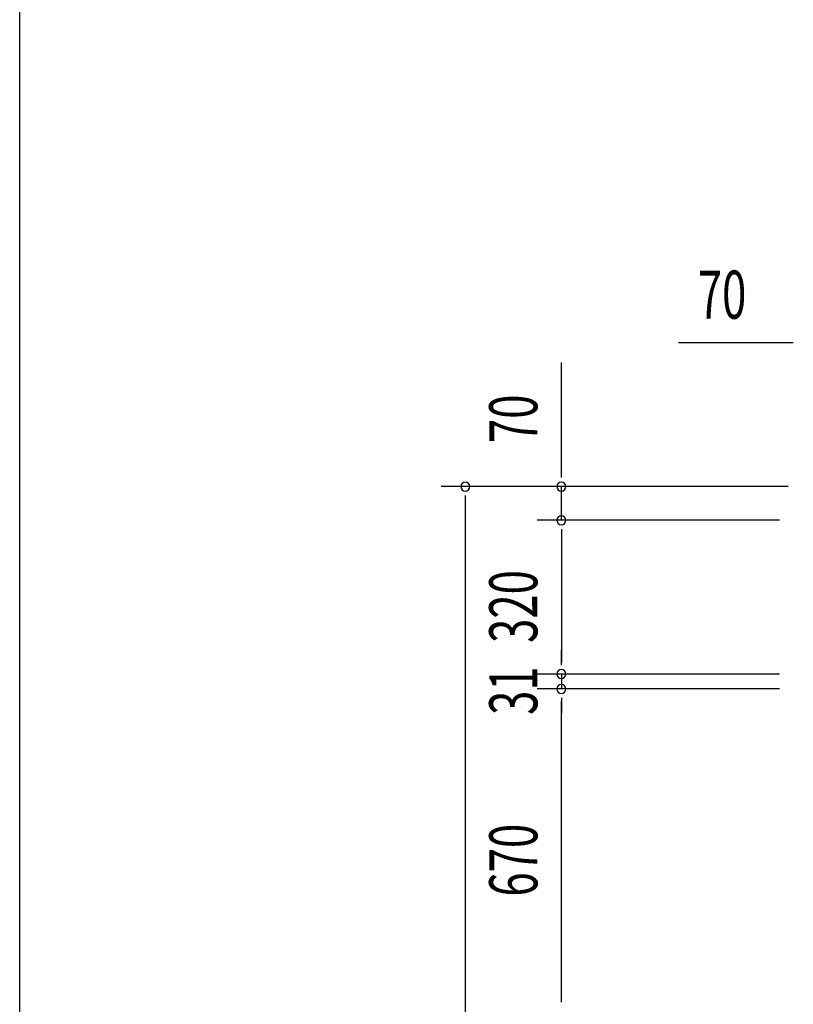
# Model space of a CAD drawing. Extents: x 543 to 20719, y 217 to 14052.
# Drawn here: x 543 to 2152, y 7951 to 9999 of the extents above; entities that cross this region are included whole.
import ezdxf

# ---------------------------------------------------------------- set-up
doc = ezdxf.new("R2010")
doc.units = 0
doc.header["$LTSCALE"] = 50
doc.header["$MEASUREMENT"] = 0
doc.layers.add('SUNPOU', color=4, linetype='CONTINUOUS')
doc.layers.add('WAKUSEN-01', color=50, linetype='CONTINUOUS')
doc.styles.add('00', font='ROMANS', dxfattribs={"width": 0.666667, "bigfont": 'BIGFONT'})

msp = doc.modelspace()

# ---------------------------------------------------------------- linework, layer by layer
at = {"layer": 'SUNPOU'}
for p, q in [((2146, 9327), (1913.1, 9327)), ((2152.2, 9327), (2133.5, 9327)), ((1669.6, 9052.8), (1669.6, 9285.8)), ((1669.6, 9046.6), (1669.6, 9065.3)), ((2141.8, 9027.8), (1419.6, 9027.8)), ((2141.8, 9027.8), (1619.6, 9027.8)), ((1669.6, 8957.8), (1669.6, 9027.8)), ((1469.6, 9009.1), (1469.6, 8990.3)), ((1469.6, 9002.8), (1469.6, 6489.3)), ((2123.8, 8957.8), (1619.6, 8957.8)), ((2123.8, 8957.8), (1619.6, 8957.8)), ((1669.6, 8939.1), (1669.6, 8920.3)), ((1669.6, 8939.1), (1669.6, 8920.3)), ((1669.6, 8932.8), (1669.6, 8662.8)), ((1669.6, 8932.8), (1669.6, 8907.8)), ((1669.6, 8662.8), (1669.6, 8687.8)), ((1669.6, 8656.6), (1669.6, 8675.3)), ((1669.6, 8656.6), (1669.6, 8675.3)), ((2123.8, 8637.8), (1619.6, 8637.8)), ((2123.8, 8637.8), (1619.6, 8637.8)), ((1669.6, 8637.8), (1669.6, 8606.8)), ((2123.8, 8606.8), (1619.6, 8606.8)), ((2123.8, 8606.8), (1619.6, 8606.8)), ((1669.6, 8588.1), (1669.6, 8569.3)), ((1669.6, 8588.1), (1669.6, 8569.3)), ((1669.6, 7961.8), (1669.6, 8581.8)), ((1669.6, 8581.8), (1669.6, 8556.8)), ((1669.6, 7961.8), (1669.6, 7986.8)), ((1669.6, 7955.6), (1669.6, 7974.3)), ((1669.6, 7955.6), (1669.6, 7974.3))]:
    msp.add_line(p, q, dxfattribs=at)
for centre, start, end in [((1469.6, 9027.8), 90, 270), ((1469.6, 9027.8), 270, 90), ((1669.6, 9027.8), 90, 270), ((1669.6, 9027.8), 270, 90), ((1669.6, 8957.8), 90, 270), ((1669.6, 8957.8), 90, 270), ((1669.6, 8957.8), 270, 90), ((1669.6, 8957.8), 270, 90), ((1669.6, 8637.8), 90, 270), ((1669.6, 8637.8), 90, 270), ((1669.6, 8637.8), 270, 90), ((1669.6, 8637.8), 270, 90), ((1669.6, 8606.8), 90, 270), ((1669.6, 8606.8), 90, 270), ((1669.6, 8606.8), 270, 90), ((1669.6, 8606.8), 270, 90)]:
    msp.add_arc(centre, 9.38, start, end, dxfattribs=at)
at = {"layer": 'WAKUSEN-01'}
msp.add_line((542.5, 517.5), (542.5, 14052.5), dxfattribs=at)

# ---------------------------------------------------------------- texts
at = {"layer": 'SUNPOU', "style": '00', "width": 0.666667}
msp.add_text('70', height=100, dxfattribs=at).set_placement((1953.5, 9377))
for s, p in [('70', (1619.6, 9118.3)), ('320', (1619.6, 8702.6)), ('31', (1619.6, 8552.9)), ('670', (1619.6, 8175))]:
    msp.add_text(s, height=100, rotation=90, dxfattribs=at).set_placement(p)

doc.saveas('drawing.dxf')
